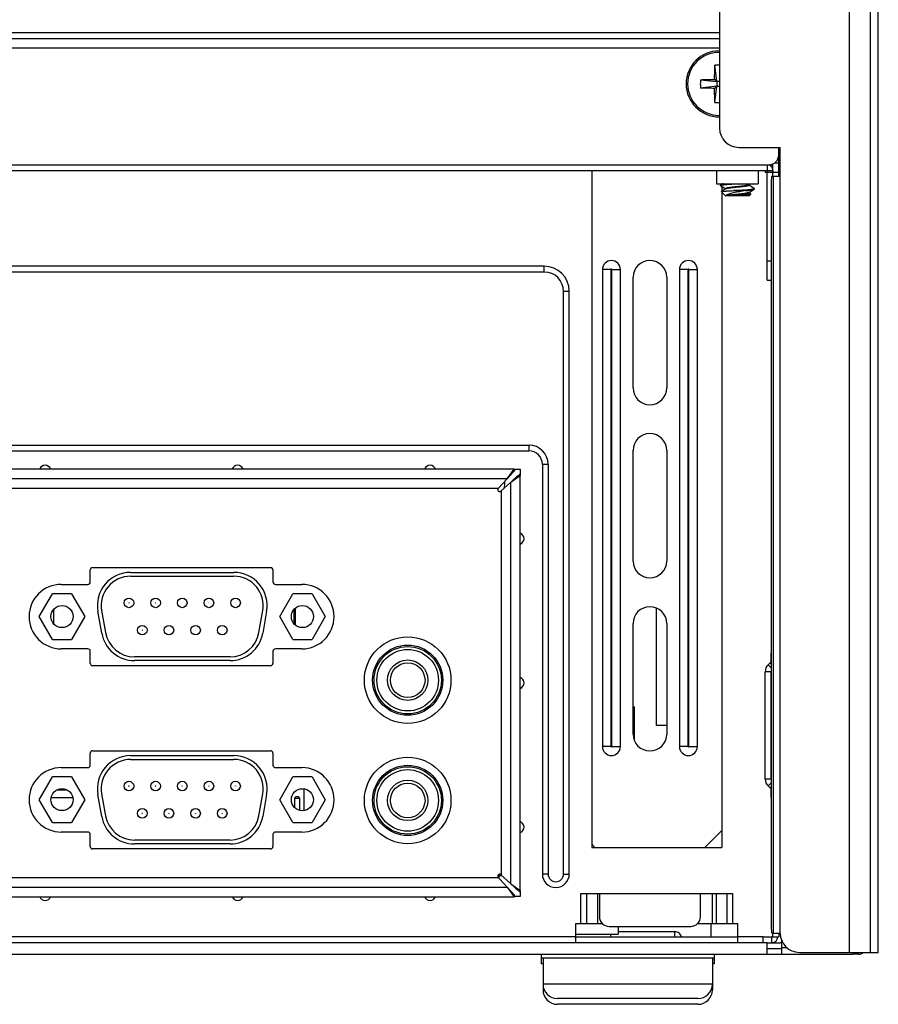
# Model space of a CAD drawing. Units: millimetres. Extents: x 44 to 1145, y 10 to 863.
# Drawn here: x 991 to 1035, y 441 to 492 of the extents above; entities that cross this region are included whole.
import ezdxf

# ---------------------------------------------------------------- set-up
doc = ezdxf.new("R2010")
doc.units = ezdxf.units.MM
doc.header["$LTSCALE"] = 65.395
doc.layers.get('0').update_dxf_attribs({"linetype": 'CONTINUOUS'})
for name, color, linetype in [('02___PRT_ALL_AXES', 7, 'CONTINUOUS'), ('3_ALL_AXES', 7, 'CONTINUOUS'), ('7_ALL_FEATURES', 7, 'CONTINUOUS'), ('7_FEATURES', 7, 'CONTINUOUS')]:
    doc.layers.add(name, color=color, linetype=linetype)

msp = doc.modelspace()

# ---------------------------------------------------------------- linework, layer by layer
at = {"color": 7, "linetype": 'Continuous'}
for p, q in [((1035.0287, 443.875), (1035.0287, 562.175)), ((1035.4287, 443.875), (1035.4287, 562.175)), ((1027.1787, 554.8037), (1027.1787, 486.725)), ((1033.9287, 443.875), (1033.9287, 500.625)), ((1027.1787, 490.875), (938.6287, 490.875)), ((1027.0362, 489.1425), (1026.9362, 489.9936)), ((1026.1851, 489.2425), (1027.0362, 489.1425)), ((1027.0362, 488.9075), (1026.1851, 488.8076)), ((1027.0362, 489.1425), (1026.9206, 489.2581)), ((1026.9206, 488.7919), (1027.0362, 488.9075)), ((1026.9362, 488.0564), (1027.0362, 488.9075)), ((1027.1787, 489.1425), (1027.0362, 489.1425)), ((1027.0362, 489.1425), (1027.0362, 488.9075)), ((1027.0362, 488.9075), (1027.1787, 488.9075)), ((1028.1787, 485.725), (1030.3287, 485.725)), ((1030.2537, 485.325), (1030.2537, 485.725)), ((1030.3287, 444.875), (1030.3287, 485.725)), ((936.0537, 484.825), (1029.7537, 484.825)), ((1029.6537, 484.825), (1029.6537, 484.425)), ((935.8537, 484.525), (1029.9537, 484.525)), ((1027.0285, 484.525), (1027.0285, 483.825)), ((1029.1785, 484.525), (1029.1785, 483.825)), ((1029.5537, 484.525), (1029.5537, 484.425)), ((1029.9537, 484.425), (1029.5537, 484.425)), ((1027.0285, 483.825), (1029.1785, 483.825)), ((1029.8577, 483.725), (1029.8577, 445.375)), ((1029.9013, 484.225), (1030.3287, 484.225)), ((1029.98, 444.875), (1029.98, 484.225)), ((1018.0685, 479.5447), (939.1535, 479.5447)), ((1018.0685, 479.2447), (939.1535, 479.2447)), ((1018.0685, 479.2447), (1018.0685, 479.5447)), ((1019.0685, 478.2447), (1019.3685, 478.2447)), ((1019.0685, 447.9447), (1019.0685, 478.2447)), ((1019.3685, 447.9447), (1019.3685, 478.2447)), ((939.1535, 470.2447), (1017.2685, 470.2447)), ((939.1535, 469.9447), (1017.2685, 469.9447)), ((1017.2685, 470.2447), (1017.2685, 469.9447)), ((1016.1329, 468.4947), (1016.5887, 468.9947)), ((1016.4976, 468.9947), (1016.8185, 468.9947)), ((1016.4976, 468.8947), (1016.4976, 468.9947)), ((1016.8185, 468.9947), (1016.8185, 468.6738)), ((1018.2685, 469.2447), (1017.9685, 469.2447)), ((1017.9685, 469.2447), (1017.9685, 447.9447)), ((1018.2685, 469.2447), (1018.2685, 447.9447)), ((1016.7185, 468.6738), (1016.8185, 468.6738)), ((996.5685, 463.63), (1001.9385, 463.63)), ((996.5685, 463.43), (1001.9385, 463.43)), ((991.8179, 461.335), (992.5035, 462.5225)), ((993.5035, 462.5225), (992.5035, 462.5225)), ((993.5035, 462.5225), (994.1891, 461.335)), ((1004.3179, 461.335), (1005.0035, 462.5225)), ((1006.0035, 462.5225), (1005.0035, 462.5225)), ((1006.0035, 462.5225), (1006.6891, 461.335)), ((1005.1205, 461.762), (1005.1205, 460.9083)), ((1023.9037, 455.675), (1023.9037, 461.7661)), ((992.5035, 460.1475), (991.8179, 461.335)), ((992.5705, 461.7036), (992.5705, 460.9661)), ((994.1891, 461.335), (993.5035, 460.1475)), ((995.0707, 460.4655), (994.8697, 461.6055)), ((995.0667, 461.6402), (995.2677, 460.5002)), ((1003.2393, 460.5002), (1003.4403, 461.6402)), ((1003.6373, 461.6055), (1003.4363, 460.4655)), ((1005.0035, 460.1475), (1004.3179, 461.335)), ((1005.0473, 461.6801), (1005.0473, 460.9898)), ((1006.6891, 461.335), (1006.0035, 460.1475)), ((992.5035, 460.1475), (993.5035, 460.1475)), ((1005.0035, 460.1475), (1006.0035, 460.1475)), ((1001.7375, 459.24), (996.7695, 459.24)), ((1001.7375, 459.04), (996.7695, 459.04)), ((1029.7001, 458.8215), (1029.8072, 458.9286)), ((1029.8577, 458.6639), (1029.7001, 458.8215)), ((1029.8577, 458.8781), (1029.8072, 458.9286)), ((1029.8537, 458.4679), (1029.5537, 458.4679)), ((1029.5537, 452.8821), (1029.5537, 458.4679)), ((1022.6837, 456.64), (1022.751, 456.64)), ((1022.751, 454.903), (1022.751, 456.64)), ((1024.4337, 455.675), (1023.9037, 455.675)), ((996.5685, 454.105), (1001.9385, 454.105)), ((996.5685, 453.905), (1001.9385, 453.905)), ((991.8179, 451.81), (992.5035, 452.9975)), ((993.5035, 452.9975), (992.5035, 452.9975)), ((993.5035, 452.9975), (994.1891, 451.81)), ((1004.3179, 451.81), (1005.0035, 452.9975)), ((1006.0035, 452.9975), (1005.0035, 452.9975)), ((1006.0035, 452.9975), (1006.6891, 451.81)), ((1029.8537, 452.8821), (1029.5537, 452.8821)), ((1029.8577, 452.6862), (1029.7001, 452.5286)), ((1029.8072, 452.4215), (1029.7001, 452.5286)), ((992.759, 452.325), (993.2523, 452.325)), ((995.0707, 450.9405), (994.8697, 452.0805)), ((995.0667, 452.1152), (995.2677, 450.9752)), ((1003.2393, 450.9752), (1003.4403, 452.1152)), ((1003.6373, 452.0805), (1003.4363, 450.9405)), ((1005.5725, 452.3757), (1005.5725, 451.2444)), ((1029.8577, 452.472), (1029.8072, 452.4215)), ((992.5035, 450.6225), (991.8179, 451.81)), ((992.4462, 451.925), (993.5658, 451.925)), ((994.1891, 451.81), (993.5035, 450.6225)), ((1005.0035, 450.6225), (1004.3179, 451.81)), ((1005.108, 451.9), (1005.183, 451.975)), ((1005.108, 451.9), (1005.358, 451.9)), ((1005.108, 451.3929), (1005.108, 451.9)), ((1005.183, 451.975), (1005.283, 451.975)), ((1005.358, 451.9), (1005.283, 451.975)), ((1005.358, 451.254), (1005.358, 451.9)), ((1006.6891, 451.81), (1006.0035, 450.6225)), ((993.1219, 451.25), (992.8926, 451.25)), ((992.5035, 450.6225), (993.5035, 450.6225)), ((1005.0035, 450.6225), (1006.0035, 450.6225)), ((1001.7375, 449.715), (996.7695, 449.715)), ((1001.7375, 449.515), (996.7695, 449.515)), ((1018.2685, 447.9447), (1017.9685, 447.9447)), ((1019.0685, 447.9447), (1019.3685, 447.9447)), ((1015.8435, 447.875), (1015.6771, 447.875)), ((1015.702, 447.875), (1015.702, 447.7425)), ((1016.1329, 447.2697), (1016.4976, 446.8697)), ((1016.4976, 446.8697), (1016.4976, 446.7697)), ((1016.7185, 447.0906), (1016.8185, 447.0906)), ((1016.8185, 447.0906), (1016.8185, 446.7747)), ((1016.8185, 446.7747), (1016.4976, 446.7747)), ((1021.906, 444.9528), (1024.8537, 444.9528)), ((1024.8537, 444.6532), (1024.8537, 444.9528)), ((1029.9013, 444.875), (1030.3287, 444.875)), ((1029.9537, 444.675), (1029.9537, 444.875)), ((1029.4537, 444.675), (1030.2537, 444.675)), ((1029.6537, 444.375), (1030.3537, 444.375)), ((1029.9037, 444.375), (1029.9037, 444.675)), ((1029.6537, 444.075), (1030.4037, 444.075)), ((1031.3287, 443.875), (1035.4287, 443.875)), ((1034.4037, 443.775), (1034.4037, 443.875))]:
    msp.add_line(p, q, dxfattribs=at)
at = {"color": 3, "linetype": 'Continuous'}
for p, q in [((1027.1787, 491.675), (938.6287, 491.675)), ((1027.1787, 491.375), (938.6287, 491.375)), ((1029.9537, 484.525), (1029.9537, 484.425)), ((1016.4976, 468.9947), (937.7644, 468.9947)), ((1016.1329, 468.4947), (1016.4976, 468.9947)), ((1016.1329, 468.4947), (938.1291, 468.4947)), ((1015.6771, 467.9947), (1016.1329, 468.4947)), ((1016.331, 468.3183), (1016.6348, 468.5398)), ((1016.6348, 468.5398), (1016.8185, 468.6738)), ((1016.6348, 468.5398), (1016.7185, 468.6008)), ((1016.7185, 468.6008), (1016.8185, 468.6738)), ((1016.8185, 447.0906), (1016.8185, 468.6738)), ((1015.6771, 467.9947), (938.5848, 467.9947)), ((1015.8176, 467.8525), (1016.3185, 468.3091)), ((1015.8435, 447.8883), (1015.8435, 467.8761)), ((1016.3185, 468.3091), (1016.331, 468.3183)), ((1016.331, 447.4462), (1016.331, 468.3183)), ((994.5955, 463.8797), (1003.8455, 463.8797)), ((994.4705, 463.1297), (994.4705, 463.7547)), ((1003.9705, 463.7547), (1003.9705, 463.1297)), ((992.9705, 463.0047), (994.3455, 463.0047)), ((1004.0955, 463.0047), (1005.4705, 463.0047)), ((994.3455, 459.6547), (992.9705, 459.6547)), ((994.4705, 458.9047), (994.4705, 459.5297)), ((1003.9705, 459.5297), (1003.9705, 458.9047)), ((1005.4705, 459.6547), (1004.0955, 459.6547)), ((1003.8455, 458.7797), (994.5955, 458.7797)), ((1029.8537, 452.8821), (1029.8537, 458.4679)), ((994.4705, 453.6047), (994.4705, 454.2297)), ((994.5955, 454.3547), (1003.8455, 454.3547)), ((1003.9705, 454.2297), (1003.9705, 453.6047)), ((992.9705, 453.4797), (994.3455, 453.4797)), ((1004.0955, 453.4797), (1005.4705, 453.4797)), ((994.3455, 450.1297), (992.9705, 450.1297)), ((994.4705, 449.3797), (994.4705, 450.0047)), ((1003.9705, 450.0047), (1003.9705, 449.3797)), ((1005.4705, 450.1297), (1004.0955, 450.1297)), ((1026.4137, 449.325), (1027.3025, 450.2138)), ((1003.8455, 449.2547), (994.5955, 449.2547)), ((1015.8176, 447.9119), (1016.3185, 447.4553)), ((938.5848, 447.7697), (1015.6771, 447.7697)), ((1015.6771, 447.7697), (1015.7486, 447.6913)), ((1015.7486, 447.6913), (1016.1329, 447.2697)), ((1016.331, 447.4462), (1016.3185, 447.4553)), ((1016.331, 447.4462), (1016.8185, 447.0906)), ((938.1291, 447.2697), (1016.1329, 447.2697)), ((1016.1329, 447.2697), (1016.3596, 446.9589)), ((1016.3596, 446.9589), (1016.4976, 446.7697)), ((937.7644, 446.7697), (1016.4976, 446.7697)), ((1030.2537, 444.875), (1030.2537, 444.675)), ((1029.6537, 444.375), (936.1537, 444.375)), ((1029.6537, 443.775), (1029.6537, 444.375)), ((935.4037, 443.775), (1030.4037, 443.775)), ((1034.4037, 443.775), (1034.1037, 443.775))]:
    msp.add_line(p, q, dxfattribs=at)
at = {"color": 7, "linetype": 'Continuous'}
for centre, radius in [((996.4835, 462.045), 0.25), ((997.8685, 462.045), 0.25), ((999.2535, 462.045), 0.25), ((1000.6385, 462.045), 0.25), ((1002.0235, 462.045), 0.25), ((993.006, 461.335), 0.575), ((996.4835, 462.045), 0.005), ((997.8685, 462.045), 0.005), ((999.2535, 462.045), 0.005), ((1000.6385, 462.045), 0.005), ((1002.0235, 462.045), 0.005), ((1005.501, 461.335), 0.575), ((997.176, 460.625), 0.25), ((998.561, 460.625), 0.25), ((999.946, 460.625), 0.25), ((1001.331, 460.625), 0.25), ((997.176, 460.625), 0.005), ((998.561, 460.625), 0.005), ((999.946, 460.625), 0.005), ((1001.331, 460.625), 0.005), ((1010.971, 458.025), 1.825), ((1010.971, 458.025), 1.75), ((1010.971, 458.025), 1.6), ((1010.971, 458.025), 1.05), ((1010.971, 458.025), 0.9), ((1010.971, 451.775), 1.825), ((1010.971, 451.775), 1.75), ((1010.971, 451.775), 1.6), ((996.4835, 452.52), 0.25), ((996.4835, 452.52), 0.005), ((997.8685, 452.52), 0.25), ((997.8685, 452.52), 0.005), ((999.2535, 452.52), 0.25), ((999.2535, 452.52), 0.005), ((1000.6385, 452.52), 0.25), ((1000.6385, 452.52), 0.005), ((1002.0235, 452.52), 0.25), ((1002.0235, 452.52), 0.005), ((1010.971, 451.775), 1.05), ((1010.971, 451.775), 0.9), ((993.006, 451.81), 0.575), ((1005.501, 451.81), 0.575), ((997.176, 451.1), 0.25), ((997.176, 451.1), 0.005), ((998.561, 451.1), 0.25), ((998.561, 451.1), 0.005), ((999.946, 451.1), 0.25), ((999.946, 451.1), 0.005), ((1001.331, 451.1), 0.25), ((1001.331, 451.1), 0.005)]:
    msp.add_circle(centre, radius, dxfattribs=at)
at = {"color": 3, "linetype": 'Continuous'}
for centre in [(1010.971, 458.025), (1010.971, 451.775)]:
    msp.add_circle(centre, 2.25, dxfattribs=at)
at = {"color": 7, "linetype": 'Continuous'}
for centre, radius, start, end in [((1027.1537, 489.025), 1.7145, 90, 270), ((1027.1537, 489.025), 1.6351, 90, 270), ((1027.1536, 485.8263), 4.173, 89.65587, 92.9862), ((1030.3514, 489.0251), 4.172, 177.01357, 180.00125), ((1030.3514, 489.0249), 4.172, 179.99875, 182.98643), ((1027.1536, 492.2238), 4.173, 267.0138, 270.34413), ((1028.1787, 486.725), 1, 180, 270), ((1029.7537, 485.325), 0.5, 270, 360), ((1018.0685, 478.2447), 1.3, 0, 90), ((1018.0685, 478.2447), 1, 0, 90), ((1017.2685, 469.2447), 1, 0, 90), ((1017.2685, 469.2447), 0.7, 0, 90), ((1014.7787, 468.3274), 1.25, 344.17479, 2.14415), ((996.5685, 461.905), 1.725, 90, 190), ((996.5685, 461.905), 1.525, 90, 190), ((1001.9385, 461.905), 1.725, 350, 90), ((1001.9385, 461.905), 1.525, 350, 90), ((996.7695, 460.765), 1.725, 190, 270), ((996.7695, 460.765), 1.525, 190, 270), ((1001.7375, 460.765), 1.525, 270, 350), ((1001.7375, 460.765), 1.725, 270, 350), ((1030.0537, 458.4679), 0.5, 135, 180), ((1029.4537, 459.2821), 0.5, 315, 324.14887), ((996.5685, 452.38), 1.725, 90, 190), ((1001.9385, 452.38), 1.725, 350, 90), ((996.5685, 452.38), 1.525, 90, 190), ((1001.9385, 452.38), 1.525, 350, 90), ((1030.0537, 452.8821), 0.5, 180, 225), ((1029.4537, 452.0679), 0.5, 35.85113, 45), ((996.7695, 451.24), 1.525, 190, 270), ((1001.7375, 451.24), 1.525, 270, 350), ((996.7695, 451.24), 1.725, 190, 270), ((1001.7375, 451.24), 1.725, 270, 350), ((1018.6685, 447.9447), 0.7, 180, 360), ((1018.6685, 447.9447), 0.4, 180, 360), ((1031.3287, 444.875), 1, 180, 270), ((1029.9037, 444.675), 0.3, 270, 360), ((1030.3537, 444.025), 0.35, 81.49768, 90)]:
    msp.add_arc(centre, radius, start, end, dxfattribs=at)
at = {"color": 3, "linetype": 'Continuous'}
for centre, radius, start, end in [((1029.6537, 484.525), 0.3, 0, 72), ((1015.7532, 467.9264), 0.1029, 168.78128, 180.03389), ((1015.7502, 467.9321), 0.1055, 262.79474, 281.46166), ((994.5955, 463.7547), 0.125, 90, 180), ((1003.8455, 463.7547), 0.125, 0, 90), ((992.9705, 461.3297), 1.675, 90, 270), ((994.3455, 463.1297), 0.125, 270, 0), ((1004.0955, 463.1297), 0.125, 180, 270), ((1005.4705, 461.3297), 1.675, 270, 90), ((994.3455, 459.5297), 0.125, 0, 90), ((1004.0955, 459.5297), 0.125, 90, 180), ((994.5955, 458.9047), 0.125, 180, 270), ((1003.8455, 458.9047), 0.125, 270, 0), ((1030.0537, 458.4679), 0.2, 171.02995, 180), ((994.5955, 454.2297), 0.125, 90, 180), ((1003.8455, 454.2297), 0.125, 0, 90), ((994.3455, 453.6047), 0.125, 270, 0), ((1004.0955, 453.6047), 0.125, 180, 270), ((992.9705, 451.8047), 1.675, 90, 270), ((1005.4705, 451.8047), 1.675, 270, 90), ((1030.0537, 452.8821), 0.2, 180, 188.97005), ((994.3455, 450.0047), 0.125, 0, 90), ((1004.0955, 450.0047), 0.125, 90, 180), ((994.5955, 449.3797), 0.125, 180, 270), ((1003.8455, 449.3797), 0.125, 270, 0), ((1015.7554, 447.838), 0.105, 179.92121, 190.42549), ((1034.4037, 444.125), 0.35, 270, 314.27207)]:
    msp.add_arc(centre, radius, start, end, dxfattribs=at)
at = {"color": 7, "linetype": 'Continuous'}
for points, knots in [([(1026.9206, 489.2581), (1026.9211, 489.3206), (1026.9239, 489.5659), (1026.9298, 489.811), (1026.9362, 489.9936)], [0, 0, 0, 0, 0.2549786, 1, 1, 1, 1]), ([(1026.1851, 489.2425), (1026.2448, 489.2446), (1026.49, 489.2523), (1026.7352, 489.2566), (1026.9206, 489.2581)], [0, 0, 0, 0, 0.2439027, 1, 1, 1, 1]), ([(1026.9206, 488.7919), (1026.8581, 488.7924), (1026.6129, 488.7952), (1026.3677, 488.8011), (1026.1851, 488.8076)], [0, 0, 0, 0, 0.2549786, 1, 1, 1, 1]), ([(1026.9362, 488.0564), (1026.9341, 488.1162), (1026.9264, 488.3613), (1026.9221, 488.6065), (1026.9206, 488.7919)], [0, 0, 0, 0, 0.2439027, 1, 1, 1, 1]), ([(1029.8705, 484.0786), (1029.8683, 484.0534), (1029.8602, 483.9357), (1029.8577, 483.8177), (1029.8577, 483.725)], [0, 0, 0, 0, 0.2145784, 1, 1, 1, 1]), ([(1029.9013, 484.225), (1029.8875, 484.225), (1029.883, 484.1506), (1029.8737, 484.1149), (1029.8705, 484.0786)], [0, 0, 0, 0, 0.2754474, 1, 1, 1, 1]), ([(1016.4016, 468.3831), (1016.4387, 468.4174), (1016.544, 468.5148), (1016.6495, 468.6118), (1016.7185, 468.6738)], [0, 0, 0, 0, 0.3529953, 1, 1, 1, 1]), ([(1016.4016, 447.3814), (1016.4387, 447.347), (1016.544, 447.2497), (1016.6495, 447.1527), (1016.7185, 447.0906)], [0, 0, 0, 0, 0.3529953, 1, 1, 1, 1]), ([(1029.8577, 445.375), (1029.8577, 445.3112), (1029.8605, 445.1963), (1029.8657, 445.0315), (1029.8828, 444.9488), (1029.8875, 444.875), (1029.9013, 444.875)], [0, 0, 0, 0, 0.3791655, 0.7011026, 0.9176695, 1, 1, 1, 1]), ([(1025.1957, 444.6775), (1025.1792, 444.7533), (1025.0912, 444.8978), (1024.9313, 444.9528), (1024.8537, 444.9528)], [0, 0, 0, 0, 0.5000095, 1, 1, 1, 1])]:
    msp.add_open_spline(points, degree=3, knots=knots, dxfattribs=at)
at = {"color": 3, "linetype": 'Continuous'}
for points, knots in [([(1015.6503, 467.9264), (1015.6503, 467.903), (1015.6679, 467.8545), (1015.7137, 467.8304), (1015.737, 467.8274)], [0, 0, 0, 0, 0.5000544, 1, 1, 1, 1]), ([(1015.7437, 447.9376), (1015.7193, 447.9361), (1015.6697, 447.9135), (1015.6504, 447.8626), (1015.6503, 447.8381)], [0, 0, 0, 0, 0.4992383, 1, 1, 1, 1]), ([(1015.6521, 447.819), (1015.6528, 447.8153), (1015.6545, 447.8082), (1015.657, 447.8013), (1015.6585, 447.7979)], [0, 0, 0, 0, 0.5026222, 1, 1, 1, 1])]:
    msp.add_open_spline(points, degree=3, knots=knots, dxfattribs=at)
for points in [[(1015.6771, 467.9947), (1015.665, 467.9813), (1015.6558, 467.9642), (1015.6523, 467.9465)], [(1015.7712, 467.8287), (1015.7882, 467.8321), (1015.8047, 467.8408), (1015.8176, 467.8525)], [(1015.7713, 447.9357), (1015.7622, 447.9375), (1015.7529, 447.9381), (1015.7437, 447.9376)], [(1015.8176, 447.9119), (1015.8047, 447.9236), (1015.7883, 447.9323), (1015.7713, 447.9357)], [(1015.6585, 447.7979), (1015.663, 447.7876), (1015.6696, 447.7781), (1015.6771, 447.7697)]]:
    msp.add_open_spline(points, degree=3, dxfattribs=at)
at = {"layer": '02___PRT_ALL_AXES', "color": 7, "linetype": 'Continuous'}
for p, q in [((1020.5345, 484.525), (1020.5345, 449.325)), ((1027.3025, 483.6936), (1027.3025, 483.4376)), ((1027.3025, 483.401), (1027.3025, 449.325)), ((1020.5345, 449.325), (1027.3025, 449.325))]:
    msp.add_line(p, q, dxfattribs=at)
at = {"layer": '3_ALL_AXES', "color": 7, "linetype": 'Continuous'}
for p, q in [((1019.7103, 444.825), (1021.906, 444.825)), ((1021.506, 444.825), (1021.506, 444.675)), ((1021.906, 445.2258), (1021.906, 444.825)), ((1026.9037, 443.575), (1017.9037, 443.575)), ((1018.0037, 443.275), (1017.9037, 443.275)), ((1026.9037, 443.275), (1026.8037, 443.275))]:
    msp.add_line(p, q, dxfattribs=at)
at = {"layer": '3_ALL_AXES', "color": 3, "linetype": 'Continuous'}
for centre, start, end in [((992.131, 468.8947), 19.47122, 160.52878), ((1002.131, 468.8947), 19.47122, 160.52878), ((1012.131, 468.8947), 19.47122, 160.52878), ((1016.7185, 465.3822), 289.47122, 70.52878), ((1016.7185, 457.8822), 289.47122, 70.52878), ((1016.7185, 450.3822), 289.47122, 70.52878), ((992.131, 446.8697), 199.47122, 340.52878), ((1002.131, 446.8697), 199.47122, 340.52878), ((1012.131, 446.8697), 199.47122, 340.52878)]:
    msp.add_arc(centre, 0.3, start, end, dxfattribs=at)
at = {"layer": '7_ALL_FEATURES', "color": 3, "linetype": 'Continuous'}
for p, q in [((1030.2537, 484.225), (1030.2537, 485.2786)), ((1029.8105, 484.825), (1029.9537, 484.825)), ((1029.9537, 484.225), (1029.9537, 484.425)), ((1021.5337, 479.375), (1021.0921, 479.375)), ((1021.0921, 479.375), (1021.0921, 454.575)), ((1021.5337, 479.375), (1021.5337, 454.575)), ((1021.5837, 479.375), (1022.0253, 479.375)), ((1021.5837, 454.575), (1021.5837, 479.375)), ((1022.0253, 454.575), (1022.0253, 479.375)), ((1025.5337, 479.375), (1025.0921, 479.375)), ((1025.0921, 479.375), (1025.0921, 454.575)), ((1025.5337, 479.375), (1025.5337, 454.575)), ((1025.5837, 479.375), (1026.0253, 479.375)), ((1025.5837, 454.575), (1025.5837, 479.375)), ((1026.0253, 454.575), (1026.0253, 479.375)), ((1022.6837, 473.22), (1022.6837, 478.97)), ((1024.4337, 478.97), (1024.4337, 473.22)), ((1022.6837, 464.22), (1022.6837, 469.97)), ((1024.4337, 469.97), (1024.4337, 464.22)), ((1022.6837, 455.22), (1022.6837, 460.97)), ((1024.4337, 460.97), (1024.4337, 455.22)), ((1021.5337, 454.575), (1021.0921, 454.575)), ((1021.5837, 454.575), (1022.0253, 454.575)), ((1025.5337, 454.575), (1025.0921, 454.575)), ((1025.5837, 454.575), (1026.0253, 454.575)), ((1020.5345, 449.4942), (1020.7037, 449.325)), ((1020.9337, 446.925), (1020.9337, 445.7239)), ((1026.1837, 445.7239), (1026.1837, 446.925)), ((1026.743, 444.675), (1026.743, 445.375)), ((1021.4337, 445.2258), (1025.6837, 445.2258)), ((1019.7103, 444.675), (1028.1267, 444.675)), ((1030.4037, 444.498), (1030.4037, 443.775)), ((1030.4037, 444.125), (1030.6858, 444.125)), ((1034.1037, 443.875), (1034.1037, 443.775)), ((1030.4037, 443.775), (1034.1037, 443.775))]:
    msp.add_line(p, q, dxfattribs=at)
at = {"layer": '7_ALL_FEATURES', "color": 7, "linetype": 'Continuous'}
for p, q in [((1029.9537, 484.425), (1029.9537, 484.8713)), ((1030.0467, 484.925), (1030.2537, 484.925)), ((1029.6537, 478.825), (1029.6537, 484.425)), ((1030.2537, 484.425), (1029.9537, 484.425)), ((1029.6537, 479.825), (1029.8577, 479.825)), ((1029.6537, 478.825), (1029.8577, 478.825)), ((1029.8537, 458.9852), (1029.8537, 459.4321)), ((1029.8537, 451.9179), (1029.8537, 452.3649)), ((1015.6771, 447.875), (1015.8435, 447.875)), ((1027.8767, 446.925), (1019.9603, 446.925)), ((1019.9603, 446.925), (1019.9603, 445.375)), ((1020.2605, 446.925), (1020.2605, 445.375)), ((1020.8357, 446.925), (1020.8357, 445.375)), ((1026.7869, 446.925), (1026.7869, 445.375)), ((1027.0013, 446.925), (1027.0013, 445.375)), ((1027.5765, 445.375), (1027.5765, 446.925)), ((1027.8767, 445.375), (1027.8767, 446.925)), ((1019.7103, 445.375), (1021.0855, 445.375)), ((1019.7103, 444.375), (1019.7103, 445.375)), ((1021.05, 445.4104), (1021.05, 445.375)), ((1026.0319, 445.375), (1028.1267, 445.375)), ((1028.1267, 444.375), (1028.1267, 445.375)), ((1019.7103, 444.675), (936.3537, 444.675)), ((1029.4537, 444.675), (1028.1267, 444.675)), ((1029.4537, 444.375), (1029.4537, 444.675)), ((1017.9037, 443.775), (1017.9037, 443.275)), ((1018.0037, 443.575), (1018.0037, 441.925)), ((1026.8037, 443.575), (1026.8037, 441.925)), ((1026.9037, 443.775), (1026.9037, 443.275)), ((1026.8037, 442.225), (1018.0037, 442.225)), ((1018.0691, 441.925), (1018.0037, 441.925)), ((1026.8037, 441.925), (1026.7383, 441.925)), ((1026.0537, 441.475), (1018.7537, 441.475)), ((1026.0537, 441.175), (1018.7537, 441.175))]:
    msp.add_line(p, q, dxfattribs=at)
at = {"layer": '7_ALL_FEATURES', "color": 3, "linetype": 'Continuous'}
for centre, radius, start, end in [((1021.5587, 479.375), 0.4666, 0, 180), ((1023.5587, 478.97), 0.875, 0, 180), ((1025.5587, 479.375), 0.4666, 0, 180), ((1021.5587, 479.375), 0.025, 0, 180), ((1025.5587, 479.375), 0.025, 0, 180), ((1023.5587, 473.22), 0.875, 180, 360), ((1023.5587, 469.97), 0.875, 0, 180), ((1023.5587, 464.22), 0.875, 180, 360), ((1023.5587, 460.97), 0.875, 0, 180), ((1023.5587, 455.22), 0.875, 180, 360), ((1021.5587, 454.575), 0.4666, 180, 360), ((1021.5587, 454.575), 0.025, 180, 360), ((1025.5587, 454.575), 0.4666, 180, 360), ((1025.5587, 454.575), 0.025, 180, 360)]:
    msp.add_arc(centre, radius, start, end, dxfattribs=at)
at = {"layer": '7_ALL_FEATURES', "color": 7, "linetype": 'Continuous'}
for centre, radius, start, end in [((1017.016, 468.5353), 0.3019, 145.76084, 152.69769), ((1017.053, 447.2567), 0.348, 221.58114, 227.6445), ((1016.3591, 446.5722), 0.3019, 55.76068, 62.69768), ((1018.7537, 442.225), 0.75, 180, 270), ((1018.7537, 441.925), 0.75, 180, 270), ((1026.0537, 442.225), 0.75, 270, 360), ((1026.0537, 441.925), 0.75, 270, 360)]:
    msp.add_arc(centre, radius, start, end, dxfattribs=at)
for points in [[(1016.8185, 468.7649), (1016.799, 468.7471), (1016.7813, 468.727), (1016.7665, 468.7052)], [(1016.7478, 447.0906), (1016.7598, 447.0672), (1016.7752, 447.0454), (1016.7926, 447.0257)], [(1016.5887, 446.7697), (1016.5709, 446.7892), (1016.5508, 446.8069), (1016.5289, 446.8217)]]:
    msp.add_open_spline(points, degree=3, dxfattribs=at)
at = {"layer": '7_ALL_FEATURES', "color": 3, "linetype": 'Continuous'}
for points, knots in [([(1020.9337, 445.7239), (1020.9337, 445.5967), (1021.0409, 445.3316), (1021.3062, 445.2258), (1021.4337, 445.2258)], [0, 0, 0, 0, 0.4993071, 1, 1, 1, 1]), ([(1025.6837, 445.2258), (1025.8112, 445.2258), (1026.0765, 445.3316), (1026.1837, 445.5967), (1026.1837, 445.7239)], [0, 0, 0, 0, 0.5006929, 1, 1, 1, 1])]:
    msp.add_open_spline(points, degree=3, knots=knots, dxfattribs=at)
at = {"layer": '7_FEATURES', "color": 7, "linetype": 'Continuous'}
for p, q in [((1027.2285, 483.7875), (1027.2285, 483.7406)), ((1027.2862, 483.825), (1027.2353, 483.7954)), ((1027.2353, 483.7328), (1027.3338, 483.6754)), ((1028.6938, 483.7689), (1028.7896, 483.825)), ((1028.7035, 483.7479), (1028.7035, 483.7746)), ((1028.8724, 483.6548), (1028.7035, 483.7535)), ((1027.282, 483.4215), (1027.2839, 483.4268)), ((1027.4785, 483.225), (1027.282, 483.4215)), ((1027.5132, 483.5608), (1027.2839, 483.4268)), ((1027.3338, 483.6754), (1027.5035, 483.5762)), ((1027.4785, 483.225), (1028.7285, 483.225)), ((1027.5035, 483.5819), (1027.5035, 483.5551)), ((1028.5284, 483.475), (1027.8998, 483.475)), ((1028.7035, 483.351), (1028.7035, 483.3777)), ((1028.797, 483.3019), (1028.7035, 483.3567)), ((1028.7992, 483.2957), (1028.7285, 483.225)), ((1028.7992, 483.2957), (1028.797, 483.3019)), ((1028.9717, 483.5969), (1028.8724, 483.6548)), ((1028.9785, 483.5891), (1028.9785, 483.5422))]:
    msp.add_line(p, q, dxfattribs=at)
msp.add_lwpolyline([(1028.6938, 483.372), (1028.7744, 483.4193), (1028.8732, 483.4769), (1028.9717, 483.5344)], dxfattribs=at)
for points, knots in [([(1027.2353, 483.7954), (1027.2342, 483.7948), (1027.2314, 483.793), (1027.2285, 483.7899), (1027.2285, 483.7875)], [0, 0, 0, 0, 0.3359767, 1, 1, 1, 1]), ([(1027.2285, 483.7406), (1027.2285, 483.743), (1027.2338, 483.7486), (1027.254, 483.7567), (1027.2738, 483.7613), (1027.2891, 483.7643)], [0, 0, 0, 0, 0.1054716, 0.298536, 1, 1, 1, 1]), ([(1027.2353, 483.7328), (1027.2342, 483.7334), (1027.2314, 483.7352), (1027.2285, 483.7383), (1027.2285, 483.7406)], [0, 0, 0, 0, 0.3360009, 1, 1, 1, 1]), ([(1027.3782, 483.825), (1027.3608, 483.8228), (1027.3294, 483.8184), (1027.2878, 483.8113), (1027.2575, 483.8042), (1027.241, 483.7987), (1027.2353, 483.7954)], [0, 0, 0, 0, 0.3607751, 0.649446, 0.8628123, 1, 1, 1, 1]), ([(1027.2891, 483.7643), (1027.2933, 483.7651), (1027.3121, 483.7687), (1027.3311, 483.7716), (1027.3459, 483.7737)], [0, 0, 0, 0, 0.2215775, 1, 1, 1, 1]), ([(1027.3459, 483.7737), (1027.3804, 483.7787), (1027.4585, 483.7879), (1027.6431, 483.8056), (1027.7932, 483.8171), (1027.8997, 483.825)], [0, 0, 0, 0, 0.1879876, 0.4239298, 1, 1, 1, 1]), ([(1028.6938, 483.7689), (1028.6845, 483.7635), (1028.658, 483.755), (1028.6094, 483.7439), (1028.5434, 483.7327), (1028.4626, 483.7214), (1028.3696, 483.7099), (1028.2305, 483.6943), (1028.0864, 483.6794), (1027.9422, 483.664), (1027.8399, 483.6525), (1027.7466, 483.6411), (1027.6654, 483.6298), (1027.599, 483.6185), (1027.5545, 483.6088), (1027.5276, 483.6001), (1027.5137, 483.5941), (1027.5035, 483.5871), (1027.5035, 483.5819)], [0, 0, 0, 0, 0.0265, 0.0681188, 0.1238667, 0.1920063, 0.2702987, 0.3561271, 0.5386733, 0.6292282, 0.7152113, 0.7937289, 0.8621558, 0.9182423, 0.9602365, 0.9756007, 0.9871637, 1, 1, 1, 1]), ([(1028.7035, 483.7479), (1028.7035, 483.7427), (1028.6933, 483.7356), (1028.6794, 483.7296), (1028.6525, 483.721), (1028.6079, 483.7113), (1028.5416, 483.6999), (1028.4604, 483.6886), (1028.3671, 483.6772), (1028.2648, 483.6657), (1028.1206, 483.6504), (1027.9765, 483.6354), (1027.8374, 483.6198), (1027.7443, 483.6084), (1027.6636, 483.597), (1027.5976, 483.5858), (1027.549, 483.5748), (1027.5225, 483.5662), (1027.5132, 483.5608)], [0, 0, 0, 0, 0.0128361, 0.0243998, 0.039763, 0.0817571, 0.137844, 0.2062712, 0.2847887, 0.3707718, 0.4613265, 0.6438728, 0.7297012, 0.8079934, 0.8761327, 0.9318805, 0.9734995, 1, 1, 1, 1]), ([(1027.2839, 483.4268), (1027.2863, 483.4282), (1027.2931, 483.4305), (1027.3131, 483.4351), (1027.3499, 483.4401), (1027.4072, 483.446), (1027.481, 483.4518), (1027.5696, 483.4576), (1027.7108, 483.4658), (1027.8223, 483.4713), (1027.8998, 483.475)], [0, 0, 0, 0, 0.0135593, 0.0346645, 0.099526, 0.1934055, 0.3140615, 0.4586168, 0.6236905, 1, 1, 1, 1]), ([(1028.5284, 483.475), (1028.4232, 483.4562), (1028.265, 483.429), (1028.057, 483.3909), (1027.9092, 483.3613), (1027.7766, 483.3309), (1027.6663, 483.2997), (1027.5914, 483.2711), (1027.549, 483.2456), (1027.5342, 483.232), (1027.5291, 483.225)], [0, 0, 0, 0, 0.3089042, 0.4640489, 0.611468, 0.7446045, 0.8569888, 0.942955, 0.9749978, 1, 1, 1, 1]), ([(1028.6938, 483.372), (1028.6869, 483.368), (1028.6684, 483.3612), (1028.6346, 483.3525), (1028.5896, 483.3436), (1028.5105, 483.3307), (1028.3922, 483.3155), (1028.2346, 483.2979), (1028.066, 483.2803), (1027.9005, 483.2627), (1027.7521, 483.2452), (1027.6605, 483.2322), (1027.62, 483.225)], [0, 0, 0, 0, 0.0218318, 0.0541487, 0.0965958, 0.1484135, 0.2758698, 0.4261467, 0.5868027, 0.7444873, 0.8861098, 1, 1, 1, 1]), ([(1028.7035, 483.351), (1028.7035, 483.3479), (1028.6974, 483.3406), (1028.6728, 483.3296), (1028.6201, 483.3163), (1028.5347, 483.3018), (1028.4226, 483.2868), (1028.2909, 483.2716), (1028.1477, 483.2564), (1028.0017, 483.2411), (1027.9045, 483.2305), (1027.857, 483.225)], [0, 0, 0, 0, 0.0106192, 0.0291573, 0.0950093, 0.1977363, 0.3316494, 0.4887508, 0.659494, 0.8334496, 1, 1, 1, 1]), ([(1027.8998, 483.475), (1027.965, 483.4799), (1028.0955, 483.4893), (1028.2883, 483.5032), (1028.4716, 483.5171), (1028.6364, 483.5308), (1028.758, 483.5428), (1028.8398, 483.5528), (1028.8877, 483.5598), (1028.9254, 483.5665), (1028.9534, 483.5737), (1028.9701, 483.5792), (1028.9785, 483.5861), (1028.9785, 483.5891)], [0, 0, 0, 0, 0.1800933, 0.3605557, 0.5322919, 0.6866438, 0.8158591, 0.8689746, 0.9135316, 0.9490156, 0.9750827, 0.991695, 1, 1, 1, 1]), ([(1027.9825, 483.225), (1028.0306, 483.2282), (1028.127, 483.2343), (1028.2696, 483.2432), (1028.4058, 483.252), (1028.5288, 483.2606), (1028.6203, 483.268), (1028.6825, 483.2741), (1028.7198, 483.2783), (1028.75, 483.2825), (1028.7733, 483.2865), (1028.7888, 483.2905), (1028.7971, 483.2936), (1028.7992, 483.2957)], [0, 0, 0, 0, 0.1759855, 0.3530738, 0.5221146, 0.6747331, 0.8036949, 0.8574361, 0.9032233, 0.9405985, 0.9692317, 0.9889645, 1, 1, 1, 1]), ([(1028.5284, 483.475), (1028.5839, 483.4796), (1028.6632, 483.4865), (1028.7632, 483.4968), (1028.8254, 483.5041), (1028.8775, 483.5113), (1028.9191, 483.5184), (1028.9495, 483.5255), (1028.9659, 483.531), (1028.9717, 483.5344)], [0, 0, 0, 0, 0.3724801, 0.5328065, 0.6729142, 0.7909267, 0.8853487, 0.9551359, 1, 1, 1, 1]), ([(1028.9785, 483.5891), (1028.9785, 483.5898), (1028.9776, 483.5933), (1028.9742, 483.5955), (1028.9717, 483.5969)], [0, 0, 0, 0, 0.1884565, 1, 1, 1, 1]), ([(1028.9717, 483.5344), (1028.9728, 483.5349), (1028.9756, 483.5368), (1028.9785, 483.5399), (1028.9785, 483.5422)], [0, 0, 0, 0, 0.3359452, 1, 1, 1, 1])]:
    msp.add_open_spline(points, degree=3, knots=knots, dxfattribs=at)

doc.saveas('drawing.dxf')
